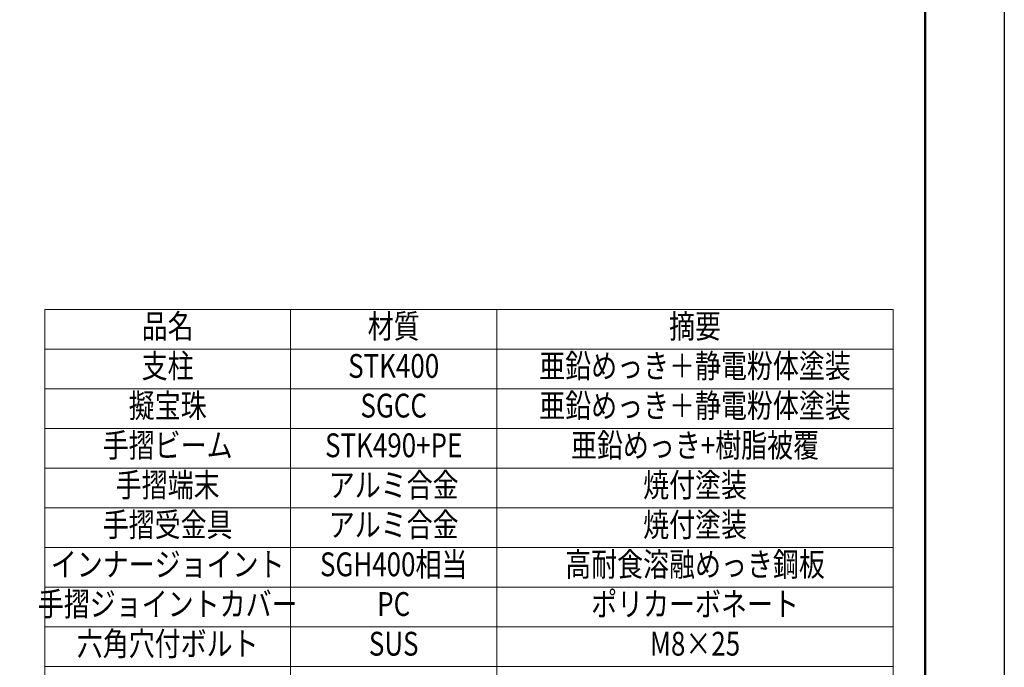
# Model space of a CAD drawing. Extents: x -7487 to 981, y -646 to 5294.
# Drawn here: x -1570 to 913, y 1050 to 2682 of the extents above; entities that cross this region are included whole.
import ezdxf
from ezdxf.enums import TextEntityAlignment as Align

# ---------------------------------------------------------------- set-up
doc = ezdxf.new("R2010")
doc.units = 0
doc.header["$MEASUREMENT"] = 0
doc.layers.get('DefPoints').update_dxf_attribs({"linetype": 'CONTINUOUS'})
doc.layers.add('FRAM3', color=1, linetype='CONTINUOUS', lineweight=50)
doc.layers.add('文字', color=4, linetype='CONTINUOUS', lineweight=18)
doc.styles.get("Standard").update_dxf_attribs({"font": 'TXT.SHX', "bigfont": 'bigfont.shx'})

msp = doc.modelspace()

# ---------------------------------------------------------------- linework, layer by layer
at = {"layer": 'DefPoints'}
msp.add_lwpolyline([(-7487.09, 5293.57), (912.91, 5293.57), (912.91, -646.43), (-7487.09, -646.43)], close=True, dxfattribs=at)
at = {"layer": 'FRAM3'}
msp.add_lwpolyline([(-6987.09, 5093.57), (712.91, 5093.57), (712.91, -446.43), (-6987.09, -446.43)], close=True, dxfattribs=at)
at = {"layer": '文字'}
for p, q in [((632.91, 1951.55), (-1507.09, 1951.55)), ((-1507.09, 451.55), (-1507.09, 1951.55)), ((-887.09, 451.55), (-887.09, 1951.55)), ((-367.09, 451.55), (-367.09, 1951.55)), ((632.91, 451.55), (632.91, 1951.55)), ((632.91, 1851.55), (-1507.09, 1851.55)), ((632.91, 1751.55), (-1507.09, 1751.55)), ((632.91, 1651.55), (-1507.09, 1651.55)), ((632.91, 1551.55), (-1507.09, 1551.55)), ((632.91, 1451.55), (-1507.09, 1451.55)), ((632.91, 1351.55), (-1507.09, 1351.55)), ((632.91, 1251.55), (-1507.09, 1251.55)), ((632.91, 1151.55), (-1507.09, 1151.55)), ((632.91, 1051.55), (-1507.09, 1051.55))]:
    msp.add_line(p, q, dxfattribs=at)

# ---------------------------------------------------------------- texts
at = {"layer": '文字', "width": 0.8}
for s, p in [('品名', (-1197.09, 1901.55)), ('材質', (-627.09, 1901.55)), ('摘要', (132.91, 1901.55)), ('支柱', (-1197.09, 1801.55)), ('STK400', (-627.09, 1801.55)), ('亜鉛めっき＋静電粉体塗装', (132.91, 1801.55)), ('擬宝珠', (-1197.09, 1701.55)), ('SGCC', (-627.09, 1701.55)), ('亜鉛めっき＋静電粉体塗装', (132.91, 1701.55)), ('手摺ビーム', (-1197.09, 1601.55)), ('STK490+PE', (-627.09, 1601.55)), ('亜鉛めっき+樹脂被覆', (132.91, 1601.55)), ('手摺端末', (-1197.09, 1501.55)), ('アルミ合金', (-627.09, 1501.55)), ('焼付塗装', (132.91, 1501.55)), ('手摺受金具', (-1197.09, 1401.55)), ('アルミ合金', (-627.09, 1401.55)), ('焼付塗装', (132.91, 1401.55)), ('インナージョイント', (-1197.09, 1301.55)), ('SGH400相当', (-627.09, 1301.55)), ('高耐食溶融めっき鋼板', (132.91, 1301.55)), ('手摺ジョイントカバー', (-1197.09, 1201.55)), ('ポリカーボネート', (132.91, 1201.55)), ('PC', (-627.09, 1201.55)), ('六角穴付ボルト', (-1197.09, 1101.55)), ('SUS', (-627.09, 1101.55)), ('M8×25', (132.91, 1101.55))]:
    msp.add_text(s, height=60, dxfattribs=at).set_placement(p, align=Align.MIDDLE)

doc.saveas('drawing.dxf')
